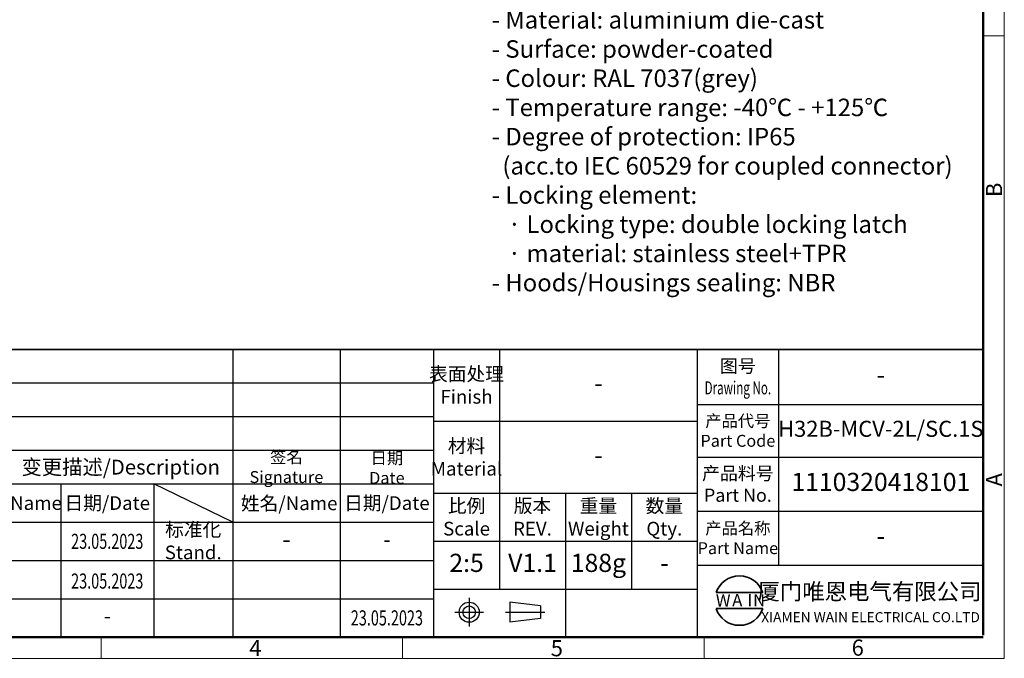
# Model space of a CAD drawing. Units: millimetres. Extents: x 2674 to 3416, y 481 to 1006.
# Drawn here: x 3012 to 3416, y 481 to 743 of the extents above; entities that cross this region are included whole.
import ezdxf

# ---------------------------------------------------------------- set-up
doc = ezdxf.new("R2010")
doc.units = ezdxf.units.MM
doc.header["$LTSCALE"] = 65.395
for name, color, linetype, lineweight in [('Dim', 3, 'CONTINUOUS', 15), ('图框', 7, 'CONTINUOUS', 20), ('打标文字', 3, 'CONTINUOUS', 20)]:
    doc.layers.add(name, color=color, linetype=linetype, lineweight=lineweight)
doc.styles.add('Chinese', font='PMingLiU.ttf')
doc.styles.add('Romans字体', font='romans.shx', dxfattribs={"width": 0.75})
doc.styles.get("Standard").update_dxf_attribs({"font": '仿宋_GB2312_0.ttf', "width": 0.75})
doc.styles.add('工程字', font='gbenor.shx', dxfattribs={"bigfont": 'gbcbig.shx'})

# ---------------------------------------------------------------- blocks, each defined once
blk = doc.blocks.new('A4图框-NEW')
at = {"layer": '图框', "color": 1, "lineweight": 18}
for p, q in [((1130.41, 480.53), (1130.41, 690.53)), ((833.41, 480.53), (1130.41, 480.53))]:
    blk.add_line(p, q, dxfattribs=at)
at = {"layer": '图框', "lineweight": 50}
for p, q in [((1126.93, 484.34), (1126.93, 675.53)), ((836.85, 484.03), (1126.93, 484.03))]:
    blk.add_line(p, q, dxfattribs=at)
at = {"layer": '图框', "color": 6}
for p, q in [((1130.41, 582.89), (1126.93, 582.89)), ((982.02, 484.03), (982.02, 480.53)), ((1031.55, 484.03), (1031.55, 480.53)), ((1081.09, 484.03), (1081.09, 480.53))]:
    blk.add_line(p, q, dxfattribs=at)
at = {"layer": '图框', "lineweight": 35}
blk.add_line((946.93, 531.33), (1126.93, 531.33), dxfattribs=at)
at = {"layer": '图框', "lineweight": -3}
for p, q in [((1003.65, 531.33), (1003.65, 484.03)), ((1021.3, 531.33), (1021.3, 484.03)), ((1036.65, 531.33), (1036.65, 484.01)), ((1047.47, 531.33), (1047.47, 507.67)), ((1079.97, 531.33), (1079.97, 484.01)), ((1093.32, 531.33), (1093.32, 495.84)), ((946.93, 525.8), (1036.65, 525.8)), ((1079.97, 522.27), (1126.93, 522.27)), ((946.93, 520.27), (1036.65, 520.27)), ((1036.65, 519.5), (1079.97, 519.5)), ((946.93, 514.74), (1036.65, 514.74)), ((1079.97, 513.59), (1126.93, 513.59)), ((946.93, 509.21), (1036.65, 509.21)), ((975.41, 509.21), (975.41, 484.03)), ((990.67, 509.21), (990.67, 484.03)), ((1003.65, 502.91), (990.67, 509.21)), ((1036.65, 507.67), (1079.97, 507.67)), ((1047.48, 507.67), (1047.48, 491.9)), ((1058.31, 507.67), (1058.31, 484.03)), ((1069.14, 507.67), (1069.14, 491.9)), ((1079.97, 504.71), (1126.93, 504.71)), ((946.93, 502.91), (1036.65, 502.91)), ((1036.65, 499.78), (1079.97, 499.78)), ((946.93, 496.62), (1036.65, 496.62)), ((1079.97, 495.84), (1126.93, 495.84)), ((1036.65, 491.9), (1079.97, 491.9)), ((946.93, 490.33), (1036.65, 490.33))]:
    blk.add_line(p, q, dxfattribs=at)
at = {"layer": '图框', "lineweight": 25}
for p, q in [((1042.5, 490.48), (1042.5, 485.74)), ((1054.23, 489.14), (1049.16, 489.76)), ((1049.16, 489.76), (1049.16, 486.46)), ((1054.23, 489.14), (1054.23, 487.08)), ((1040.14, 488.11), (1044.87, 488.11)), ((1048.47, 488.11), (1054.95, 488.11)), ((1054.23, 487.08), (1049.16, 486.46))]:
    blk.add_line(p, q, dxfattribs=at)
at = {"layer": '图框', "color": 4, "lineweight": 35}
for p, q in [((1083.06, 491.34), (1090.74, 491.34)), ((1083.06, 488.7), (1090.74, 488.7))]:
    blk.add_line(p, q, dxfattribs=at)
at = {"layer": '图框', "lineweight": 25}
for radius in [1.65, 1.03]:
    blk.add_circle((1042.5, 488.11), radius, dxfattribs=at)
at = {"layer": '图框', "color": 4, "lineweight": 35}
for start, end in [(18.9524, 161.0476), (198.9524, 341.0476)]:
    blk.add_arc((1086.9, 490.02), 4.06, start, end, dxfattribs=at)
at = {"layer": '图框', "color": 6, "insert": (1127.4, 556.37), "char_height": 2.65, "width": 2.5579, "attachment_point": 1, "rotation": 90, "style": 'Romans字体'}
blk.add_mtext('B', dxfattribs=at)
at = {"layer": '图框', "attachment_point": 5}
for s, insert, char_height, width in [('图号{\\Ftxt|c134;\\P\\Fromans|c134;\\W0.65;Drawing No.}', (1086.64, 526.8), 2.1549, 13.3447), ('表面处理\\P{\\Fromans|c134;Finish}', (1042.06, 525.41), 2.2528, 10.82), ('产品代号\\P{\\Fromans|c134;Part Code}', (1086.64, 517.93), 1.959, 13.3447), ('材料\\P{\\Fromans|c134;Material}', (1042.06, 513.59), 2.2528, 10.82), ('{\\fSimSun|b0|i0|c134|p2;签名\\P\\Fromans|c134;Signature} ', (1012.47, 511.97), 1.959, 17.6264), ('{\\fSimSun|b0|i0|c134|p2;日期\\P\\Fromans|c134;Date}', (1028.98, 511.83), 1.959, 15.3523), ('  变更描述{\\Fromans|c134;/Description}', (984.51, 511.97), 2.4487, 38.2879), ('产品料号\\P{\\Fromans|c134;Part No.}', (1086.64, 509.15), 2.1549, 13.3447), ('姓名{\\Fromans|c134;/Name\\Ftxt|c134; }', (967.66, 506.06), 2.2528, 15.5018), ('日期{\\Fromans|c134;/Date}', (983.04, 506.06), 2.2528, 15.2624), ('姓名{\\Fromans|c134;/Name}', (1012.93, 506.02), 2.2528, 16.9349), ('日期{\\Fromans|c134;/Date}', (1028.98, 506.06), 2.2528, 15.3523), ('比例\\P{\\Fromans|c134;Scale}', (1042.07, 503.73), 2.2528, 10.8293), ('版本\\P{\\Fromans|c134;REV.}', (1052.89, 503.73), 2.2528, 10.8387), ('重量\\P{\\Fromans|c134;Weight}', (1063.73, 503.73), 2.2528, 10.8293), ('数量\\P{\\Fromans|c134;Qty.}', (1074.56, 503.73), 2.2528, 10.8293), ('产品名称\\P{\\Fromans|c134;Part Name}', (1086.64, 500.28), 1.959, 13.3447)]:
    blk.add_mtext(s, dxfattribs=dict(at, insert=insert, char_height=char_height, width=width))
at = {"layer": '图框', "color": 3, "attachment_point": 5, "style": 'Romans字体'}
for s, insert, char_height, width in [('-', (1110.12, 526.8), 2.99, 33.6124), ('-', (1063.72, 525.41), 2.99, 32.4974), ('-', (1063.73, 513.59), 2.99, 32.488), ('{\\W0.7;23.05.2023}', (983.04, 499.77), 2.4879, 15.2624), ('-', (1012.48, 499.77), 2.99, 17.6488), ('-', (1028.98, 499.77), 2.49, 15.3523), ('-', (1110.12, 500.28), 2.99, 33.6124), ('V1.1', (1052.9, 495.84), 2.986, 10.8293), ('-', (1074.56, 495.84), 2.99, 10.8293), ('{\\W0.7;23.05.2023}', (983.04, 493.24), 2.4879, 15.2624), ('-', (983.04, 487.18), 2.49, 15.2624), ('{\\W0.7;23.05.2023}', (1028.98, 487.18), 2.4879, 15.3523)]:
    blk.add_mtext(s, dxfattribs=dict(at, insert=insert, char_height=char_height, width=width))
at = {"layer": '图框', "color": 6, "linetype": 'ByBlock', "lineweight": 18, "insert": (1127.4, 508.79), "char_height": 2.65, "width": 2.5579, "attachment_point": 1, "rotation": 90, "style": 'Romans字体'}
blk.add_mtext('A', dxfattribs=at)
at = {"layer": '图框', "insert": (997.16, 499.82), "char_height": 2.2528, "width": 12.9801, "attachment_point": 5, "style": 'Romans字体'}
blk.add_mtext('{\\fSimSun|b0|i0|c134|p2;标准化}\\PStand.', dxfattribs=at)
at = {"layer": '图框', "color": 1, "lineweight": 20, "insert": (1108.26, 491.52), "char_height": 2.6991, "width": 82.3083, "attachment_point": 5}
blk.add_mtext('{\\fSimHei|b0|i0|c134|p2;厦门唯恩电气有限公司}', dxfattribs=at)
at = {"layer": '图框', "color": 1, "lineweight": 20, "char_height": 2.0059, "width": 5.0472, "attachment_point": 1, "style": 'Chinese'}
for s, insert in [('{\\fArial|b0|i0|c0|p34;W}', (1083.03, 491.05)), ('{\\fArial|b0|i0|c0|p34;A}', (1085.71, 491.09)), ('{\\fArial|b0|i0|c0|p34;I}', (1088.21, 491.09)), ('{\\fArial|b0|i0|c0|p34;N}', (1089.14, 491.08))]:
    blk.add_mtext(s, dxfattribs=dict(at, insert=insert))
at = {"layer": '图框', "color": 3, "lineweight": 20, "insert": (1108.44, 487.3), "char_height": 1.6525, "width": 68.0856, "attachment_point": 5, "style": '工程字'}
blk.add_mtext('{\\fArial Narrow|b0|i0|c0|p34;XIAMEN WAIN ELECTRICAL CO.LTD}', dxfattribs=at)
at = {"layer": '图框', "color": 6, "char_height": 2.65, "width": 2.5579, "attachment_point": 1, "style": 'Romans字体'}
for s, insert in [('6', (1105.33, 483.62)), ('4', (1006.38, 483.57)), ('5', (1055.9, 483.52))]:
    blk.add_mtext(s, dxfattribs=dict(at, insert=insert))

msp = doc.modelspace()

# ---------------------------------------------------------------- block references
at = {"layer": 'Dim', "xscale": 2.5, "yscale": 2.5, "zscale": 2.5}
msp.add_blockref('A4图框-NEW', (590.33, -720.8), dxfattribs=at)

# ---------------------------------------------------------------- texts
at = {"layer": '图框', "color": 3, "attachment_point": 5, "style": 'Romans字体'}
for s, insert, char_height, width in [('H32B-MCV-2L/SC.1S', (3365.64, 574.02), 6.6, 84.031), ('1110320418101', (3365.64, 552.07), 7.4638, 84.031), ('2:5 ', (3195.5, 518.8), 7.464, 27.0734), ('188g ', (3249.65, 518.8), 7.464, 27.0734)]:
    msp.add_mtext(s, dxfattribs=dict(at, insert=insert, char_height=char_height, width=width))
at = {"layer": '打标文字', "color": 3, "insert": (3205.81, 890.62), "char_height": 4.70965, "width": 213.7092, "attachment_point": 1}
msp.add_mtext('\\A1;{\\f仿宋_GB2312|b0|i0|c134|p49;\\H1.5288x;技术参数：\\P- 材料: 压铸铝\\P- 表面处理: 粉末喷涂\\P- 颜色: RAL 7037（灰色） \\P- 温度范围: -40℃ - +125℃\\P- 防护等级: IP65（联锁状态,IEC 60529）    \\P- 联锁元件:\\P   · 锁扣方式:金属双扣\\P   · 材料:不锈钢+软胶\\P- 密封元件: NBR\\P\\fFangSong_GB2312|b0|i0|c134|p49;\\P\\Fromans|c134;Technical specification:\\P- Material: aluminium die-cast\\P- Surface: powder-coated\\P- Colour: RAL 7037(grey)\\P- Temperature range: -40\\fSimSun|b0|i0|c134|p2;℃\\Fromans|c134; - +125\\fSimSun|b0|i0|c134|p2;℃\\Fromans|c134;\\P- Degree of protection: IP65\\P  (acc.to IEC 60529 for coupled connector) \\P- Locking element:\\P   \\fSimSun|b0|i0|c134|p2;·\\Fromans|c134; Locking type: double locking latch  \\P   \\fSimSun|b0|i0|c134|p2;·\\Fromans|c134; material: stainless steel+TPR\\P- Hoods/Housings sealing: NBR\\P\\fFangSong_GB2312|b0|i0|c134|p49;\\P}  ', dxfattribs=at)

doc.saveas('drawing.dxf')
